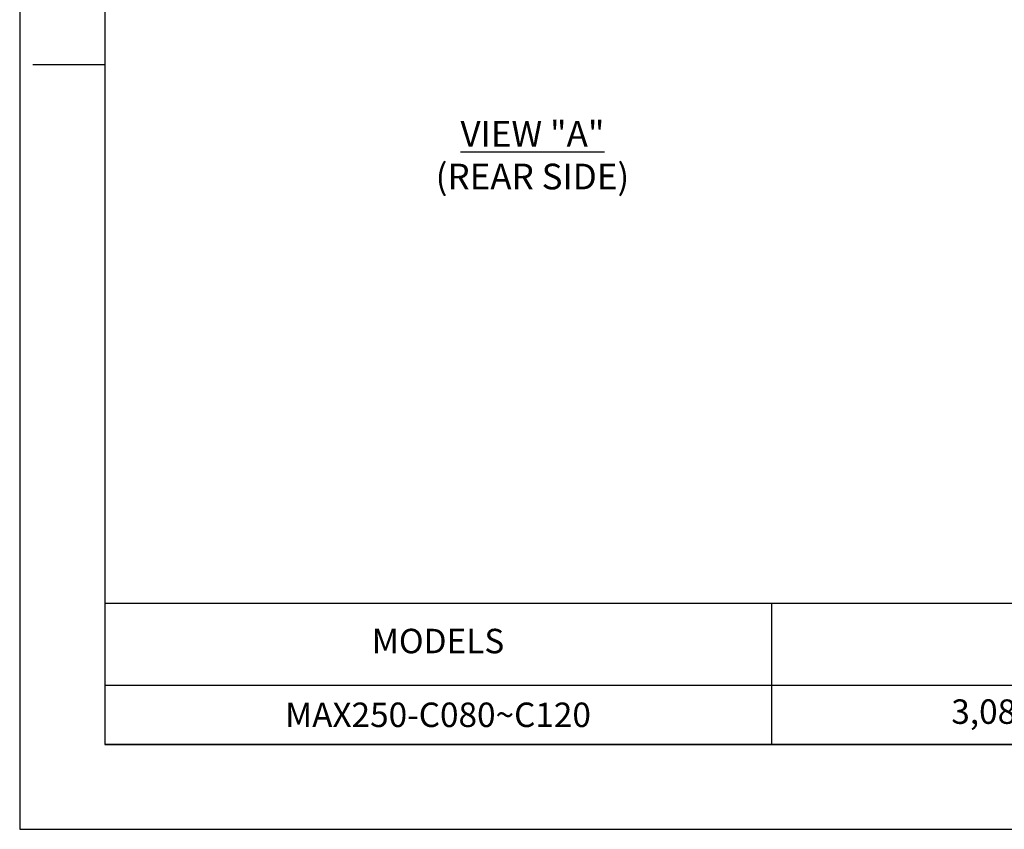
# Model space of a CAD drawing. Units: inches. Extents: x 83 to 2489, y 17 to 655.
# Drawn here: x 83 to 204, y 17 to 116 of the extents above; entities that cross this region are included whole.
import ezdxf
from ezdxf.enums import TextEntityAlignment as Align

# ---------------------------------------------------------------- set-up
doc = ezdxf.new("R2010")
doc.units = ezdxf.units.IN
doc.header["$MEASUREMENT"] = 0
doc.layers.add('Title Block', color=7, linetype='Continuous', lineweight=5)
doc.styles.add('ACANSTS', font='romans.shx')
doc.styles.add('ADESK1', font='romans.shx', dxfattribs={"bigfont": 'whgdtxt.shx'})
doc.styles.get("Standard").update_dxf_attribs({"font": 'arial.ttf'})

# ---------------------------------------------------------------- blocks, each defined once
blk = doc.blocks.new('Title Block')
at = {"layer": 'Title Block', "lineweight": 25}
for p, q in [((0, 18), (0, 0)), ((0.5, 17.5), (0.5, 0.5)), ((0.0781, 4.5), (0.5, 4.5)), ((0.5, 0.5), (23.5, 0.5)), ((0, 0), (24, 0))]:
    blk.add_line(p, q, dxfattribs=at)
at = {"layer": 'Title Block', "lineweight": 25, "style": 'ACANSTS'}
for tag, p, height in [('DRAWING_SUBTITLE', (18.0986, 1.9768), 0.2025), ('CHECK_DATE', (16.2089, 1.9487), 0.135), ('ENG_DATE', (16.1999, 1.6112), 0.135), ('DRAWING_SUBTITLE', (18.0961, 1.5494), 0.2025), ('MANUFACTURING', (15.1686, 1.2748), 0.135), ('MFG_DATE', (16.201, 1.2778), 0.135), ('CONTROL', (15.1686, 0.9373), 0.135), ('CONTROL_DATE', (16.201, 0.9403), 0.135), ('CAGE_CODE', (18.3025, 0.9163), 0.135)]:
    blk.add_attdef(tag, p, '', height=height, dxfattribs=at)
at = {"layer": 'Title Block', "lineweight": 25, "style": 'ACANSTS', "flags": 8}
for tag, height, p in [('DWG_NUMBER', 0.25, (19.4414, 1.1474)), ('SCALE', 0.12, (18.4785, 0.7041)), ('SHEETNUMBER', 0.12, (21.6306, 0.7041)), ('TOTA_SHEETS', 0.12, (22.2689, 0.7016))]:
    blk.add_attdef(tag, text='', height=height, dxfattribs=at).set_placement(p, align=Align.TOP_LEFT)
at = {"layer": 'Title Block', "lineweight": 25, "style": 'ACANSTS'}
blk.add_attdef('REVISION', text='', height=0.135, dxfattribs=at).set_placement((23.2245, 0.8933), align=Align.CENTER)
blk = doc.blocks.new('*T132')
at = {"color": 0, "linetype": 'ByBlock', "lineweight": -2, "transparency": 16777216}
for p, q in [((0, 0), (163.74, 0)), ((0, 0), (0, -17.34)), ((81.87, 0), (81.87, -17.34)), ((163.74, 0), (163.74, -17.34)), ((0, -10.08), (163.74, -10.08)), ((0, -17.34), (163.74, -17.34))]:
    blk.add_line(p, q, dxfattribs=at)
at = {"color": 0, "transparency": 16777216, "width": 81.7564, "attachment_point": 5}
for s, insert, char_height in [('MODELS', (40.93, -5.04), 3.003), ('WEIGHT', (122.8, -5.04), 3.003), ('3,086 LBS (1400 KG)', (122.8, -13.71), 3.0032), ('\\A1;MAX250-C080~C120', (40.93, -13.71), 3.0032)]:
    blk.add_mtext(s, dxfattribs=dict(at, insert=insert, char_height=char_height))

msp = doc.modelspace()

# ---------------------------------------------------------------- block references
at = {"xscale": 20.87367986077875, "yscale": 20.87367986077875, "zscale": 20.87367986077875}
msp.add_blockref('Title Block', (83.443, 16.762), dxfattribs=at)
msp.add_blockref('*T132', (93.88, 44.534))

# ---------------------------------------------------------------- texts
at = {"insert": (146.407, 99.549), "char_height": 3.1496, "width": 52.92418, "attachment_point": 5, "style": 'ADESK1'}
msp.add_mtext('{\\fTimes New Roman|b1|i0|c0|p18;\\LVIEW "A"\\P\\fTimes New Roman|b0|i0|c0|p18;\\l(REAR SIDE)}', dxfattribs=at)

doc.saveas('drawing.dxf')
